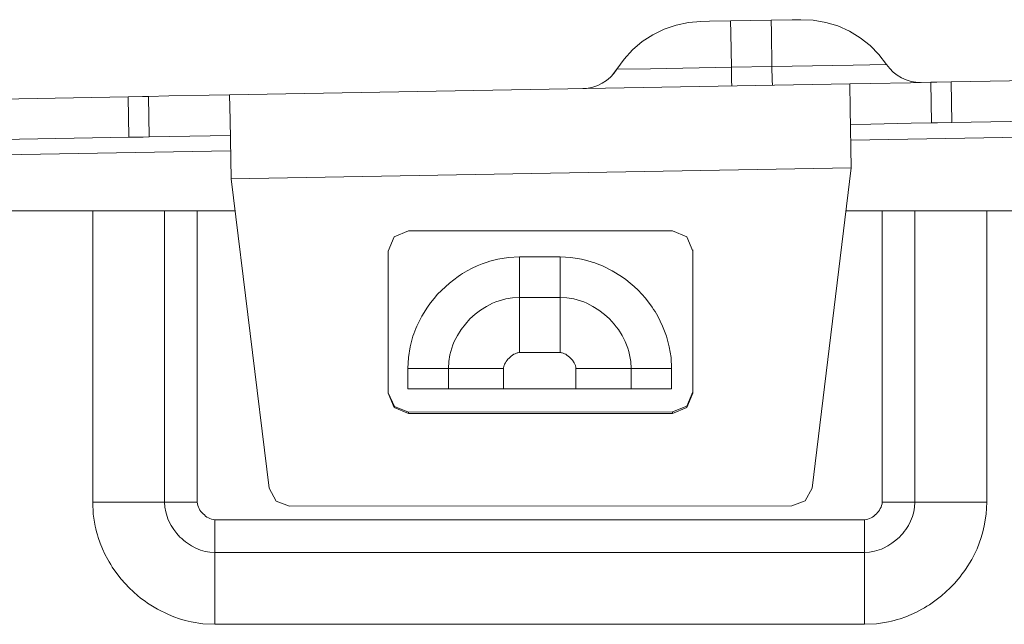
# Model space of a CAD drawing. Units: inches. Extents: x 1.31 to 9.31, y 3.13 to 7.07.
# Drawn here: x 3.81 to 4.05, y 4 to 4.15 of the extents above; entities that cross this region are included whole.
import ezdxf

# ---------------------------------------------------------------- set-up
doc = ezdxf.new("R2010")
doc.units = ezdxf.units.IN
doc.header["$MEASUREMENT"] = 0
doc.layers.add('Layer 1', color=7, linetype='Continuous', lineweight=0)

msp = doc.modelspace()

# ---------------------------------------------------------------- linework, layer by layer
at = {"layer": 'Layer 1', "color": 7, "lineweight": 18, "true_color": 0xffffff}
for points, knots in [([(3.97653, 4.15229), (3.97653, 4.15229), (3.97343, 4.15204), (3.97343, 4.15204), (3.97343, 4.15204), (3.97039, 4.1514), (3.97039, 4.1514), (3.97039, 4.1514), (3.96744, 4.1504), (3.96744, 4.1504), (3.96744, 4.1504), (3.96467, 4.14903), (3.96467, 4.14903), (3.96467, 4.14903), (3.96206, 4.14733), (3.96206, 4.14733), (3.96206, 4.14733), (3.95969, 4.14532), (3.95969, 4.14532), (3.95969, 4.14532), (3.9576, 4.14303), (3.9576, 4.14303), (3.9576, 4.14303), (3.95581, 4.1405), (3.95581, 4.1405)], [0, 0, 0, 0, 1, 1, 1, 2, 2, 2, 3, 3, 3, 4, 4, 4, 5, 5, 5, 6, 6, 6, 7, 7, 7, 8, 8, 8, 8]), ([(3.97653, 4.15229), (3.97653, 4.15229), (3.97865, 4.15232), (3.97865, 4.15232), (3.97865, 4.15232), (3.98381, 4.15242), (3.98381, 4.15242)], [0, 0, 0, 0, 1, 1, 1, 2, 2, 2, 2]), ([(3.98381, 4.15242), (3.98381, 4.15242), (3.98386, 4.14938), (3.98386, 4.14938), (3.98386, 4.14938), (3.98401, 4.141), (3.98401, 4.141)], [0, 0, 0, 0, 1, 1, 1, 2, 2, 2, 2]), ([(3.99381, 4.1526), (3.99381, 4.1526), (3.99896, 4.15269), (3.99896, 4.15269), (3.99896, 4.15269), (4.0011, 4.15272), (4.0011, 4.15272)], [0, 0, 0, 0, 1, 1, 1, 2, 2, 2, 2]), ([(3.99381, 4.1526), (3.99381, 4.1526), (3.99386, 4.14956), (3.99386, 4.14956), (3.99386, 4.14956), (3.99401, 4.14118), (3.99401, 4.14118)], [0, 0, 0, 0, 1, 1, 1, 2, 2, 2, 2]), ([(4.02224, 4.14169), (4.02224, 4.14169), (4.02035, 4.14415), (4.02035, 4.14415), (4.02035, 4.14415), (4.01817, 4.14638), (4.01817, 4.14638), (4.01817, 4.14638), (4.01574, 4.14829), (4.01574, 4.14829), (4.01574, 4.14829), (4.01307, 4.1499), (4.01307, 4.1499), (4.01307, 4.1499), (4.01024, 4.15117), (4.01024, 4.15117), (4.01024, 4.15117), (4.00726, 4.15207), (4.00726, 4.15207), (4.00726, 4.15207), (4.00419, 4.15258), (4.00419, 4.15258), (4.00419, 4.15258), (4.0011, 4.15272), (4.0011, 4.15272)], [0, 0, 0, 0, 1, 1, 1, 2, 2, 2, 3, 3, 3, 4, 4, 4, 5, 5, 5, 6, 6, 6, 7, 7, 7, 8, 8, 8, 8]), ([(3.98401, 4.141), (3.98401, 4.141), (3.96407, 4.14064), (3.96407, 4.14064), (3.96407, 4.14064), (3.95581, 4.1405), (3.95581, 4.1405)], [0, 0, 0, 0, 1, 1, 1, 2, 2, 2, 2]), ([(3.98401, 4.141), (3.98401, 4.141), (3.98408, 4.13764), (3.98408, 4.13764), (3.98408, 4.13764), (3.9841, 4.13642), (3.9841, 4.13642)], [0, 0, 0, 0, 1, 1, 1, 2, 2, 2, 2]), ([(4.02224, 4.14169), (4.02224, 4.14169), (4.01397, 4.14154), (4.01397, 4.14154), (4.01397, 4.14154), (3.99401, 4.14118), (3.99401, 4.14118)], [0, 0, 0, 0, 1, 1, 1, 2, 2, 2, 2]), ([(3.99401, 4.14118), (3.99401, 4.14118), (3.99407, 4.13782), (3.99407, 4.13782), (3.99407, 4.13782), (3.9941, 4.1366), (3.9941, 4.1366)], [0, 0, 0, 0, 1, 1, 1, 2, 2, 2, 2]), ([(4.02224, 4.14169), (4.02224, 4.14169), (4.02299, 4.14069), (4.02299, 4.14069), (4.02299, 4.14069), (4.02386, 4.13981), (4.02386, 4.13981), (4.02386, 4.13981), (4.02485, 4.13904), (4.02485, 4.13904), (4.02485, 4.13904), (4.02592, 4.13839), (4.02592, 4.13839), (4.02592, 4.13839), (4.02706, 4.13789), (4.02706, 4.13789), (4.02706, 4.13789), (4.02825, 4.13753), (4.02825, 4.13753), (4.02825, 4.13753), (4.02947, 4.13732), (4.02947, 4.13732), (4.02947, 4.13732), (4.03072, 4.13725), (4.03072, 4.13725)], [0, 0, 0, 0, 1, 1, 1, 2, 2, 2, 3, 3, 3, 4, 4, 4, 5, 5, 5, 6, 6, 6, 7, 7, 7, 8, 8, 8, 8]), ([(3.95581, 4.1405), (3.95581, 4.1405), (3.95508, 4.13947), (3.95508, 4.13947), (3.95508, 4.13947), (3.95424, 4.13856), (3.95424, 4.13856), (3.95424, 4.13856), (3.95329, 4.13775), (3.95329, 4.13775), (3.95329, 4.13775), (3.95224, 4.13707), (3.95224, 4.13707), (3.95224, 4.13707), (3.95112, 4.13651), (3.95112, 4.13651), (3.95112, 4.13651), (3.94994, 4.13611), (3.94994, 4.13611), (3.94994, 4.13611), (3.94872, 4.13586), (3.94872, 4.13586), (3.94872, 4.13586), (3.94747, 4.13576), (3.94747, 4.13576)], [0, 0, 0, 0, 1, 1, 1, 2, 2, 2, 3, 3, 3, 4, 4, 4, 5, 5, 5, 6, 6, 6, 7, 7, 7, 8, 8, 8, 8]), ([(4.01315, 4.13694), (4.01315, 4.13694), (4.01815, 4.13703), (4.01815, 4.13703), (4.01815, 4.13703), (4.02814, 4.13721), (4.02814, 4.13721), (4.02814, 4.13721), (4.03314, 4.13731), (4.03314, 4.13731)], [0, 0, 0, 0, 1, 1, 1, 2, 2, 2, 3, 3, 3, 3]), ([(4.01315, 4.13694), (4.01315, 4.13694), (4.01325, 4.13083), (4.01325, 4.13083), (4.01325, 4.13083), (4.01351, 4.11625), (4.01351, 4.11625)], [0, 0, 0, 0, 1, 1, 1, 2, 2, 2, 2]), ([(4.03314, 4.13731), (4.03314, 4.13731), (4.03461, 4.13733), (4.03461, 4.13733), (4.03461, 4.13733), (4.03814, 4.13739), (4.03814, 4.13739)], [0, 0, 0, 0, 1, 1, 1, 2, 2, 2, 2]), ([(3.83547, 4.13375), (3.83547, 4.13375), (3.83901, 4.13382), (3.83901, 4.13382), (3.83901, 4.13382), (3.84047, 4.13383), (3.84047, 4.13383)], [0, 0, 0, 0, 1, 1, 1, 2, 2, 2, 2]), ([(3.84047, 4.13383), (3.84047, 4.13383), (3.84547, 4.13393), (3.84547, 4.13393), (3.84547, 4.13393), (3.85547, 4.13411), (3.85547, 4.13411), (3.85547, 4.13411), (3.86047, 4.13419), (3.86047, 4.13419)], [0, 0, 0, 0, 1, 1, 1, 2, 2, 2, 3, 3, 3, 3]), ([(3.86047, 4.13419), (3.86047, 4.13419), (3.86058, 4.1281), (3.86058, 4.1281), (3.86058, 4.1281), (3.86085, 4.1135), (3.86085, 4.1135)], [0, 0, 0, 0, 1, 1, 1, 2, 2, 2, 2]), ([(4.03332, 4.12731), (4.03332, 4.12731), (4.02832, 4.12721), (4.02832, 4.12721), (4.02832, 4.12721), (4.01832, 4.12703), (4.01832, 4.12703), (4.01832, 4.12703), (4.01333, 4.12694), (4.01333, 4.12694)], [0, 0, 0, 0, 1, 1, 1, 2, 2, 2, 3, 3, 3, 3]), ([(4.03832, 4.12739), (4.03832, 4.12739), (4.03479, 4.12733), (4.03479, 4.12733), (4.03479, 4.12733), (4.03332, 4.12731), (4.03332, 4.12731)], [0, 0, 0, 0, 1, 1, 1, 2, 2, 2, 2]), ([(3.84065, 4.12385), (3.84065, 4.12385), (3.83919, 4.12382), (3.83919, 4.12382), (3.83919, 4.12382), (3.83565, 4.12375), (3.83565, 4.12375)], [0, 0, 0, 0, 1, 1, 1, 2, 2, 2, 2]), ([(3.86065, 4.12419), (3.86065, 4.12419), (3.85565, 4.12411), (3.85565, 4.12411), (3.85565, 4.12411), (3.84565, 4.12393), (3.84565, 4.12393), (3.84565, 4.12393), (3.84065, 4.12385), (3.84065, 4.12385)], [0, 0, 0, 0, 1, 1, 1, 2, 2, 2, 3, 3, 3, 3]), ([(3.84446, 4.10561), (3.84446, 4.10561), (3.83667, 4.10561), (3.83667, 4.10561), (3.83667, 4.10561), (3.82675, 4.10561), (3.82675, 4.10561)], [0, 0, 0, 0, 1, 1, 1, 2, 2, 2, 2]), ([(3.84446, 4.10561), (3.84446, 4.10561), (3.848, 4.10561), (3.848, 4.10561), (3.848, 4.10561), (3.8525, 4.10561), (3.8525, 4.10561)], [0, 0, 0, 0, 1, 1, 1, 2, 2, 2, 2]), ([(4.02115, 4.10561), (4.02115, 4.10561), (4.02567, 4.10561), (4.02567, 4.10561), (4.02567, 4.10561), (4.02919, 4.10561), (4.02919, 4.10561)], [0, 0, 0, 0, 1, 1, 1, 2, 2, 2, 2]), ([(4.0469, 4.10561), (4.0469, 4.10561), (4.03699, 4.10561), (4.03699, 4.10561), (4.03699, 4.10561), (4.02919, 4.10561), (4.02919, 4.10561)], [0, 0, 0, 0, 1, 1, 1, 2, 2, 2, 2]), ([(3.89953, 4.09569), (3.89953, 4.09569), (3.90099, 4.09924), (3.90099, 4.09924), (3.90099, 4.09924), (3.90453, 4.10069), (3.90453, 4.10069)], [0, 0, 0, 0, 1, 1, 1, 2, 2, 2, 2]), ([(3.96953, 4.10072), (3.96953, 4.10072), (3.97306, 4.09926), (3.97306, 4.09926), (3.97306, 4.09926), (3.97453, 4.09574), (3.97453, 4.09574)], [0, 0, 0, 0, 1, 1, 1, 2, 2, 2, 2]), ([(3.90436, 4.06683), (3.90436, 4.06683), (3.9045, 4.06953), (3.9045, 4.06953), (3.9045, 4.06953), (3.90493, 4.07215), (3.90493, 4.07215), (3.90493, 4.07215), (3.90524, 4.07346), (3.90524, 4.07346), (3.90524, 4.07346), (3.90562, 4.07475), (3.90562, 4.07475), (3.90562, 4.07475), (3.90583, 4.07539), (3.90583, 4.07539), (3.90583, 4.07539), (3.90607, 4.07601), (3.90607, 4.07601), (3.90607, 4.07601), (3.90632, 4.07664), (3.90632, 4.07664), (3.90632, 4.07664), (3.90658, 4.07726), (3.90658, 4.07726), (3.90658, 4.07726), (3.90776, 4.07967), (3.90776, 4.07967), (3.90776, 4.07967), (3.90918, 4.08193), (3.90918, 4.08193), (3.90918, 4.08193), (3.90996, 4.08303), (3.90996, 4.08303), (3.90996, 4.08303), (3.91081, 4.08408), (3.91081, 4.08408), (3.91081, 4.08408), (3.91168, 4.0851), (3.91168, 4.0851), (3.91168, 4.0851), (3.91261, 4.08606), (3.91261, 4.08606), (3.91261, 4.08606), (3.91457, 4.08786), (3.91457, 4.08786), (3.91457, 4.08786), (3.91671, 4.08949), (3.91671, 4.08949), (3.91671, 4.08949), (3.91728, 4.08986), (3.91728, 4.08986), (3.91728, 4.08986), (3.91785, 4.09022), (3.91785, 4.09022), (3.91785, 4.09022), (3.91842, 4.09057), (3.91842, 4.09057), (3.91842, 4.09057), (3.919, 4.0909), (3.919, 4.0909), (3.919, 4.0909), (3.92018, 4.09151), (3.92018, 4.09151), (3.92018, 4.09151), (3.92139, 4.09208), (3.92139, 4.09208), (3.92139, 4.09208), (3.92262, 4.09258), (3.92262, 4.09258), (3.92262, 4.09258), (3.92388, 4.09303), (3.92388, 4.09303), (3.92388, 4.09303), (3.92451, 4.09324), (3.92451, 4.09324), (3.92451, 4.09324), (3.92517, 4.09342), (3.92517, 4.09342), (3.92517, 4.09342), (3.92582, 4.09358), (3.92582, 4.09358), (3.92582, 4.09358), (3.92647, 4.09374), (3.92647, 4.09374), (3.92647, 4.09374), (3.92914, 4.09417), (3.92914, 4.09417), (3.92914, 4.09417), (3.93183, 4.09431), (3.93183, 4.09431)], [0, 0, 0, 0, 1, 1, 1, 2, 2, 2, 3, 3, 3, 4, 4, 4, 5, 5, 5, 6, 6, 6, 7, 7, 7, 8, 8, 8, 9, 9, 9, 10, 10, 10, 11, 11, 11, 12, 12, 12, 13, 13, 13, 14, 14, 14, 15, 15, 15, 16, 16, 16, 17, 17, 17, 18, 18, 18, 19, 19, 19, 20, 20, 20, 21, 21, 21, 22, 22, 22, 23, 23, 23, 24, 24, 24, 25, 25, 25, 26, 26, 26, 27, 27, 27, 28, 28, 28, 29, 29, 29, 30, 30, 30, 30]), ([(3.93183, 4.08433), (3.93183, 4.08433), (3.93183, 4.0851), (3.93183, 4.0851), (3.93183, 4.0851), (3.93183, 4.08604), (3.93183, 4.08604), (3.93183, 4.08604), (3.93183, 4.08715), (3.93183, 4.08715), (3.93183, 4.08715), (3.93183, 4.0884), (3.93183, 4.0884), (3.93183, 4.0884), (3.93183, 4.08976), (3.93183, 4.08976), (3.93183, 4.08976), (3.93183, 4.09124), (3.93183, 4.09124), (3.93183, 4.09124), (3.93183, 4.09275), (3.93183, 4.09275), (3.93183, 4.09275), (3.93183, 4.09431), (3.93183, 4.09431)], [0, 0, 0, 0, 1, 1, 1, 2, 2, 2, 3, 3, 3, 4, 4, 4, 5, 5, 5, 6, 6, 6, 7, 7, 7, 8, 8, 8, 8]), ([(3.94183, 4.08433), (3.94183, 4.08433), (3.94183, 4.0851), (3.94183, 4.0851), (3.94183, 4.0851), (3.94183, 4.08604), (3.94183, 4.08604), (3.94183, 4.08604), (3.94183, 4.08715), (3.94183, 4.08715), (3.94183, 4.08715), (3.94183, 4.0884), (3.94183, 4.0884), (3.94183, 4.0884), (3.94183, 4.08976), (3.94183, 4.08976), (3.94183, 4.08976), (3.94183, 4.09124), (3.94183, 4.09124), (3.94183, 4.09124), (3.94183, 4.09275), (3.94183, 4.09275), (3.94183, 4.09275), (3.94183, 4.09431), (3.94183, 4.09431)], [0, 0, 0, 0, 1, 1, 1, 2, 2, 2, 3, 3, 3, 4, 4, 4, 5, 5, 5, 6, 6, 6, 7, 7, 7, 8, 8, 8, 8]), ([(3.94183, 4.09431), (3.94183, 4.09431), (3.94451, 4.09417), (3.94451, 4.09417), (3.94451, 4.09417), (3.94714, 4.09374), (3.94714, 4.09374), (3.94714, 4.09374), (3.94844, 4.09343), (3.94844, 4.09343), (3.94844, 4.09343), (3.94974, 4.09304), (3.94974, 4.09304), (3.94974, 4.09304), (3.95038, 4.09283), (3.95038, 4.09283), (3.95038, 4.09283), (3.951, 4.0926), (3.951, 4.0926), (3.951, 4.0926), (3.95162, 4.09235), (3.95162, 4.09235), (3.95162, 4.09235), (3.95225, 4.0921), (3.95225, 4.0921), (3.95225, 4.0921), (3.95465, 4.0909), (3.95465, 4.0909), (3.95465, 4.0909), (3.95692, 4.0895), (3.95692, 4.0895), (3.95692, 4.0895), (3.95801, 4.08871), (3.95801, 4.08871), (3.95801, 4.08871), (3.95907, 4.08786), (3.95907, 4.08786), (3.95907, 4.08786), (3.96008, 4.08699), (3.96008, 4.08699), (3.96008, 4.08699), (3.96104, 4.08607), (3.96104, 4.08607), (3.96104, 4.08607), (3.96285, 4.0841), (3.96285, 4.0841), (3.96285, 4.0841), (3.96447, 4.08196), (3.96447, 4.08196), (3.96447, 4.08196), (3.96485, 4.08139), (3.96485, 4.08139), (3.96485, 4.08139), (3.96521, 4.08082), (3.96521, 4.08082), (3.96521, 4.08082), (3.96556, 4.08025), (3.96556, 4.08025), (3.96556, 4.08025), (3.96589, 4.07967), (3.96589, 4.07967), (3.96589, 4.07967), (3.96651, 4.07849), (3.96651, 4.07849), (3.96651, 4.07849), (3.96707, 4.07728), (3.96707, 4.07728), (3.96707, 4.07728), (3.96757, 4.07604), (3.96757, 4.07604), (3.96757, 4.07604), (3.96801, 4.07479), (3.96801, 4.07479), (3.96801, 4.07479), (3.96822, 4.07415), (3.96822, 4.07415), (3.96822, 4.07415), (3.9684, 4.0735), (3.9684, 4.0735), (3.9684, 4.0735), (3.96857, 4.07285), (3.96857, 4.07285), (3.96857, 4.07285), (3.96872, 4.07219), (3.96872, 4.07219), (3.96872, 4.07219), (3.96915, 4.06953), (3.96915, 4.06953), (3.96915, 4.06953), (3.96929, 4.06683), (3.96929, 4.06683)], [0, 0, 0, 0, 1, 1, 1, 2, 2, 2, 3, 3, 3, 4, 4, 4, 5, 5, 5, 6, 6, 6, 7, 7, 7, 8, 8, 8, 9, 9, 9, 10, 10, 10, 11, 11, 11, 12, 12, 12, 13, 13, 13, 14, 14, 14, 15, 15, 15, 16, 16, 16, 17, 17, 17, 18, 18, 18, 19, 19, 19, 20, 20, 20, 21, 21, 21, 22, 22, 22, 23, 23, 23, 24, 24, 24, 25, 25, 25, 26, 26, 26, 27, 27, 27, 28, 28, 28, 29, 29, 29, 30, 30, 30, 30]), ([(3.91433, 4.06683), (3.91433, 4.06683), (3.91442, 4.06854), (3.91442, 4.06854), (3.91442, 4.06854), (3.91471, 4.07021), (3.91471, 4.07021), (3.91471, 4.07021), (3.91492, 4.07104), (3.91492, 4.07104), (3.91492, 4.07104), (3.91517, 4.07186), (3.91517, 4.07186), (3.91517, 4.07186), (3.91546, 4.07265), (3.91546, 4.07265), (3.91546, 4.07265), (3.91579, 4.07344), (3.91579, 4.07344), (3.91579, 4.07344), (3.91656, 4.07496), (3.91656, 4.07496), (3.91656, 4.07496), (3.91747, 4.0764), (3.91747, 4.0764), (3.91747, 4.0764), (3.91851, 4.07776), (3.91851, 4.07776), (3.91851, 4.07776), (3.91965, 4.07901), (3.91965, 4.07901), (3.91965, 4.07901), (3.92026, 4.0796), (3.92026, 4.0796), (3.92026, 4.0796), (3.9209, 4.08017), (3.9209, 4.08017), (3.9209, 4.08017), (3.92157, 4.08069), (3.92157, 4.08069), (3.92157, 4.08069), (3.92226, 4.08121), (3.92226, 4.08121), (3.92226, 4.08121), (3.92371, 4.08211), (3.92371, 4.08211), (3.92371, 4.08211), (3.92522, 4.08288), (3.92522, 4.08288), (3.92522, 4.08288), (3.92601, 4.08321), (3.92601, 4.08321), (3.92601, 4.08321), (3.92681, 4.0835), (3.92681, 4.0835), (3.92681, 4.0835), (3.92763, 4.08375), (3.92763, 4.08375), (3.92763, 4.08375), (3.92846, 4.08396), (3.92846, 4.08396), (3.92846, 4.08396), (3.93012, 4.08425), (3.93012, 4.08425), (3.93012, 4.08425), (3.93183, 4.08433), (3.93183, 4.08433)], [0, 0, 0, 0, 1, 1, 1, 2, 2, 2, 3, 3, 3, 4, 4, 4, 5, 5, 5, 6, 6, 6, 7, 7, 7, 8, 8, 8, 9, 9, 9, 10, 10, 10, 11, 11, 11, 12, 12, 12, 13, 13, 13, 14, 14, 14, 15, 15, 15, 16, 16, 16, 17, 17, 17, 18, 18, 18, 19, 19, 19, 20, 20, 20, 21, 21, 21, 22, 22, 22, 22]), ([(3.93183, 4.08433), (3.93183, 4.08433), (3.93183, 4.08331), (3.93183, 4.08331), (3.93183, 4.08331), (3.93183, 4.08203), (3.93183, 4.08203), (3.93183, 4.08203), (3.93183, 4.08051), (3.93183, 4.08051), (3.93183, 4.08051), (3.93183, 4.07881), (3.93183, 4.07881), (3.93183, 4.07881), (3.93183, 4.07693), (3.93183, 4.07693), (3.93183, 4.07693), (3.93183, 4.07494), (3.93183, 4.07494), (3.93183, 4.07494), (3.93183, 4.07286), (3.93183, 4.07286), (3.93183, 4.07286), (3.93183, 4.07075), (3.93183, 4.07075)], [0, 0, 0, 0, 1, 1, 1, 2, 2, 2, 3, 3, 3, 4, 4, 4, 5, 5, 5, 6, 6, 6, 7, 7, 7, 8, 8, 8, 8]), ([(3.94183, 4.08433), (3.94183, 4.08433), (3.94183, 4.08331), (3.94183, 4.08331), (3.94183, 4.08331), (3.94183, 4.08203), (3.94183, 4.08203), (3.94183, 4.08203), (3.94183, 4.08051), (3.94183, 4.08051), (3.94183, 4.08051), (3.94183, 4.07881), (3.94183, 4.07881), (3.94183, 4.07881), (3.94183, 4.07693), (3.94183, 4.07693), (3.94183, 4.07693), (3.94183, 4.07494), (3.94183, 4.07494), (3.94183, 4.07494), (3.94183, 4.07286), (3.94183, 4.07286), (3.94183, 4.07286), (3.94183, 4.07075), (3.94183, 4.07075)], [0, 0, 0, 0, 1, 1, 1, 2, 2, 2, 3, 3, 3, 4, 4, 4, 5, 5, 5, 6, 6, 6, 7, 7, 7, 8, 8, 8, 8]), ([(3.94183, 4.08433), (3.94183, 4.08433), (3.94353, 4.08425), (3.94353, 4.08425), (3.94353, 4.08425), (3.94521, 4.08396), (3.94521, 4.08396), (3.94521, 4.08396), (3.94603, 4.08375), (3.94603, 4.08375), (3.94603, 4.08375), (3.94685, 4.0835), (3.94685, 4.0835), (3.94685, 4.0835), (3.94765, 4.08321), (3.94765, 4.08321), (3.94765, 4.08321), (3.94843, 4.08288), (3.94843, 4.08288), (3.94843, 4.08288), (3.94994, 4.08211), (3.94994, 4.08211), (3.94994, 4.08211), (3.95139, 4.08119), (3.95139, 4.08119), (3.95139, 4.08119), (3.95275, 4.08015), (3.95275, 4.08015), (3.95275, 4.08015), (3.954, 4.07901), (3.954, 4.07901), (3.954, 4.07901), (3.95458, 4.0784), (3.95458, 4.0784), (3.95458, 4.0784), (3.95515, 4.07776), (3.95515, 4.07776), (3.95515, 4.07776), (3.95568, 4.0771), (3.95568, 4.0771), (3.95568, 4.0771), (3.95619, 4.0764), (3.95619, 4.0764), (3.95619, 4.0764), (3.9571, 4.07496), (3.9571, 4.07496), (3.9571, 4.07496), (3.95786, 4.07344), (3.95786, 4.07344), (3.95786, 4.07344), (3.95819, 4.07267), (3.95819, 4.07267), (3.95819, 4.07267), (3.95849, 4.07186), (3.95849, 4.07186), (3.95849, 4.07186), (3.95874, 4.07104), (3.95874, 4.07104), (3.95874, 4.07104), (3.95894, 4.07021), (3.95894, 4.07021), (3.95894, 4.07021), (3.95924, 4.06854), (3.95924, 4.06854), (3.95924, 4.06854), (3.95933, 4.06683), (3.95933, 4.06683)], [0, 0, 0, 0, 1, 1, 1, 2, 2, 2, 3, 3, 3, 4, 4, 4, 5, 5, 5, 6, 6, 6, 7, 7, 7, 8, 8, 8, 9, 9, 9, 10, 10, 10, 11, 11, 11, 12, 12, 12, 13, 13, 13, 14, 14, 14, 15, 15, 15, 16, 16, 16, 17, 17, 17, 18, 18, 18, 19, 19, 19, 20, 20, 20, 21, 21, 21, 22, 22, 22, 22]), ([(3.93183, 4.07075), (3.93183, 4.07075), (3.93164, 4.07074), (3.93164, 4.07074), (3.93164, 4.07074), (3.93146, 4.07071), (3.93146, 4.07071), (3.93146, 4.07071), (3.93128, 4.07067), (3.93128, 4.07067), (3.93128, 4.07067), (3.9311, 4.07061), (3.9311, 4.07061), (3.9311, 4.07061), (3.93076, 4.07047), (3.93076, 4.07047), (3.93076, 4.07047), (3.93043, 4.07031), (3.93043, 4.07031), (3.93043, 4.07031), (3.92982, 4.06989), (3.92982, 4.06989), (3.92982, 4.06989), (3.92926, 4.0694), (3.92926, 4.0694), (3.92926, 4.0694), (3.92901, 4.06914), (3.92901, 4.06914), (3.92901, 4.06914), (3.92878, 4.06885), (3.92878, 4.06885), (3.92878, 4.06885), (3.92856, 4.06856), (3.92856, 4.06856), (3.92856, 4.06856), (3.92836, 4.06824), (3.92836, 4.06824), (3.92836, 4.06824), (3.92819, 4.0679), (3.92819, 4.0679), (3.92819, 4.0679), (3.92806, 4.06757), (3.92806, 4.06757), (3.92806, 4.06757), (3.928, 4.06739), (3.928, 4.06739), (3.928, 4.06739), (3.92796, 4.06721), (3.92796, 4.06721), (3.92796, 4.06721), (3.92793, 4.06703), (3.92793, 4.06703), (3.92793, 4.06703), (3.92792, 4.06683), (3.92792, 4.06683)], [0, 0, 0, 0, 1, 1, 1, 2, 2, 2, 3, 3, 3, 4, 4, 4, 5, 5, 5, 6, 6, 6, 7, 7, 7, 8, 8, 8, 9, 9, 9, 10, 10, 10, 11, 11, 11, 12, 12, 12, 13, 13, 13, 14, 14, 14, 15, 15, 15, 16, 16, 16, 17, 17, 17, 18, 18, 18, 18]), ([(3.94574, 4.06683), (3.94574, 4.06683), (3.94572, 4.06703), (3.94572, 4.06703), (3.94572, 4.06703), (3.94569, 4.06721), (3.94569, 4.06721), (3.94569, 4.06721), (3.94565, 4.06739), (3.94565, 4.06739), (3.94565, 4.06739), (3.9456, 4.06757), (3.9456, 4.06757), (3.9456, 4.06757), (3.94546, 4.0679), (3.94546, 4.0679), (3.94546, 4.0679), (3.94529, 4.06824), (3.94529, 4.06824), (3.94529, 4.06824), (3.94488, 4.06885), (3.94488, 4.06885), (3.94488, 4.06885), (3.94439, 4.0694), (3.94439, 4.0694), (3.94439, 4.0694), (3.94412, 4.06965), (3.94412, 4.06965), (3.94412, 4.06965), (3.94383, 4.06989), (3.94383, 4.06989), (3.94383, 4.06989), (3.94354, 4.07011), (3.94354, 4.07011), (3.94354, 4.07011), (3.94322, 4.07031), (3.94322, 4.07031), (3.94322, 4.07031), (3.94289, 4.07047), (3.94289, 4.07047), (3.94289, 4.07047), (3.94256, 4.07061), (3.94256, 4.07061), (3.94256, 4.07061), (3.94238, 4.07067), (3.94238, 4.07067), (3.94238, 4.07067), (3.94219, 4.07071), (3.94219, 4.07071), (3.94219, 4.07071), (3.94201, 4.07074), (3.94201, 4.07074), (3.94201, 4.07074), (3.94183, 4.07075), (3.94183, 4.07075)], [0, 0, 0, 0, 1, 1, 1, 2, 2, 2, 3, 3, 3, 4, 4, 4, 5, 5, 5, 6, 6, 6, 7, 7, 7, 8, 8, 8, 9, 9, 9, 10, 10, 10, 11, 11, 11, 12, 12, 12, 13, 13, 13, 14, 14, 14, 15, 15, 15, 16, 16, 16, 17, 17, 17, 18, 18, 18, 18]), ([(3.90436, 4.06683), (3.90436, 4.06683), (3.90592, 4.06683), (3.90592, 4.06683), (3.90592, 4.06683), (3.90743, 4.06683), (3.90743, 4.06683), (3.90743, 4.06683), (3.9089, 4.06683), (3.9089, 4.06683), (3.9089, 4.06683), (3.91026, 4.06683), (3.91026, 4.06683), (3.91026, 4.06683), (3.91151, 4.06683), (3.91151, 4.06683), (3.91151, 4.06683), (3.91263, 4.06683), (3.91263, 4.06683), (3.91263, 4.06683), (3.91357, 4.06683), (3.91357, 4.06683), (3.91357, 4.06683), (3.91433, 4.06683), (3.91433, 4.06683)], [0, 0, 0, 0, 1, 1, 1, 2, 2, 2, 3, 3, 3, 4, 4, 4, 5, 5, 5, 6, 6, 6, 7, 7, 7, 8, 8, 8, 8]), ([(3.91433, 4.06683), (3.91433, 4.06683), (3.91536, 4.06683), (3.91536, 4.06683), (3.91536, 4.06683), (3.91664, 4.06683), (3.91664, 4.06683), (3.91664, 4.06683), (3.91815, 4.06683), (3.91815, 4.06683), (3.91815, 4.06683), (3.91986, 4.06683), (3.91986, 4.06683), (3.91986, 4.06683), (3.92174, 4.06683), (3.92174, 4.06683), (3.92174, 4.06683), (3.92372, 4.06683), (3.92372, 4.06683), (3.92372, 4.06683), (3.92581, 4.06683), (3.92581, 4.06683), (3.92581, 4.06683), (3.92792, 4.06683), (3.92792, 4.06683)], [0, 0, 0, 0, 1, 1, 1, 2, 2, 2, 3, 3, 3, 4, 4, 4, 5, 5, 5, 6, 6, 6, 7, 7, 7, 8, 8, 8, 8]), ([(3.94574, 4.06683), (3.94574, 4.06683), (3.94786, 4.06683), (3.94786, 4.06683), (3.94786, 4.06683), (3.94993, 4.06683), (3.94993, 4.06683), (3.94993, 4.06683), (3.95192, 4.06683), (3.95192, 4.06683), (3.95192, 4.06683), (3.95379, 4.06683), (3.95379, 4.06683), (3.95379, 4.06683), (3.9555, 4.06683), (3.9555, 4.06683), (3.9555, 4.06683), (3.95701, 4.06683), (3.95701, 4.06683), (3.95701, 4.06683), (3.95829, 4.06683), (3.95829, 4.06683), (3.95829, 4.06683), (3.95933, 4.06683), (3.95933, 4.06683)], [0, 0, 0, 0, 1, 1, 1, 2, 2, 2, 3, 3, 3, 4, 4, 4, 5, 5, 5, 6, 6, 6, 7, 7, 7, 8, 8, 8, 8]), ([(3.95933, 4.06683), (3.95933, 4.06683), (3.96008, 4.06683), (3.96008, 4.06683), (3.96008, 4.06683), (3.96103, 4.06683), (3.96103, 4.06683), (3.96103, 4.06683), (3.96214, 4.06683), (3.96214, 4.06683), (3.96214, 4.06683), (3.96339, 4.06683), (3.96339, 4.06683), (3.96339, 4.06683), (3.96475, 4.06683), (3.96475, 4.06683), (3.96475, 4.06683), (3.96622, 4.06683), (3.96622, 4.06683), (3.96622, 4.06683), (3.96774, 4.06683), (3.96774, 4.06683), (3.96774, 4.06683), (3.96929, 4.06683), (3.96929, 4.06683)], [0, 0, 0, 0, 1, 1, 1, 2, 2, 2, 3, 3, 3, 4, 4, 4, 5, 5, 5, 6, 6, 6, 7, 7, 7, 8, 8, 8, 8]), ([(3.90454, 4.05607), (3.90454, 4.05607), (3.9011, 4.05744), (3.9011, 4.05744), (3.9011, 4.05744), (3.89954, 4.06082), (3.89954, 4.06082)], [0, 0, 0, 0, 1, 1, 1, 2, 2, 2, 2]), ([(3.91433, 4.06183), (3.91433, 4.06183), (3.91026, 4.06183), (3.91026, 4.06183), (3.91026, 4.06183), (3.90436, 4.06183), (3.90436, 4.06183)], [0, 0, 0, 0, 1, 1, 1, 2, 2, 2, 2]), ([(3.92792, 4.06183), (3.92792, 4.06183), (3.91986, 4.06183), (3.91986, 4.06183), (3.91986, 4.06183), (3.91433, 4.06183), (3.91433, 4.06183)], [0, 0, 0, 0, 1, 1, 1, 2, 2, 2, 2]), ([(3.95933, 4.06183), (3.95933, 4.06183), (3.95379, 4.06183), (3.95379, 4.06183), (3.95379, 4.06183), (3.94574, 4.06183), (3.94574, 4.06183)], [0, 0, 0, 0, 1, 1, 1, 2, 2, 2, 2]), ([(3.96929, 4.06183), (3.96929, 4.06183), (3.96339, 4.06183), (3.96339, 4.06183), (3.96339, 4.06183), (3.95933, 4.06183), (3.95933, 4.06183)], [0, 0, 0, 0, 1, 1, 1, 2, 2, 2, 2]), ([(3.97454, 4.06111), (3.97454, 4.06111), (3.97307, 4.05757), (3.97307, 4.05757), (3.97307, 4.05757), (3.96954, 4.05611), (3.96954, 4.05611)], [0, 0, 0, 0, 1, 1, 1, 2, 2, 2, 2]), ([(3.90454, 4.05572), (3.90454, 4.05572), (3.90101, 4.05718), (3.90101, 4.05718), (3.90101, 4.05718), (3.89954, 4.06072), (3.89954, 4.06072)], [0, 0, 0, 0, 1, 1, 1, 2, 2, 2, 2]), ([(3.97454, 4.06075), (3.97454, 4.06075), (3.97308, 4.05722), (3.97308, 4.05722), (3.97308, 4.05722), (3.96954, 4.05575), (3.96954, 4.05575)], [0, 0, 0, 0, 1, 1, 1, 2, 2, 2, 2]), ([(3.87024, 4.03731), (3.87024, 4.03731), (3.87189, 4.03418), (3.87189, 4.03418), (3.87189, 4.03418), (3.87521, 4.03292), (3.87521, 4.03292)], [0, 0, 0, 0, 1, 1, 1, 2, 2, 2, 2]), ([(3.9989, 4.03299), (3.9989, 4.03299), (4.00222, 4.03424), (4.00222, 4.03424), (4.00222, 4.03424), (4.00387, 4.03738), (4.00387, 4.03738)], [0, 0, 0, 0, 1, 1, 1, 2, 2, 2, 2]), ([(3.85683, 4.00382), (3.85683, 4.00382), (3.85389, 4.00397), (3.85389, 4.00397), (3.85389, 4.00397), (3.85099, 4.00443), (3.85099, 4.00443), (3.85099, 4.00443), (3.84956, 4.00478), (3.84956, 4.00478), (3.84956, 4.00478), (3.84814, 4.00519), (3.84814, 4.00519), (3.84814, 4.00519), (3.84674, 4.00568), (3.84674, 4.00568), (3.84674, 4.00568), (3.84538, 4.00622), (3.84538, 4.00622), (3.84538, 4.00622), (3.84275, 4.00751), (3.84275, 4.00751), (3.84275, 4.00751), (3.84025, 4.00906), (3.84025, 4.00906), (3.84025, 4.00906), (3.83965, 4.00949), (3.83965, 4.00949), (3.83965, 4.00949), (3.83906, 4.00992), (3.83906, 4.00992), (3.83906, 4.00992), (3.83847, 4.01038), (3.83847, 4.01038), (3.83847, 4.01038), (3.8379, 4.01083), (3.8379, 4.01083), (3.8379, 4.01083), (3.83679, 4.01181), (3.83679, 4.01181), (3.83679, 4.01181), (3.83574, 4.01281), (3.83574, 4.01281), (3.83574, 4.01281), (3.83378, 4.01497), (3.83378, 4.01497), (3.83378, 4.01497), (3.832, 4.01731), (3.832, 4.01731), (3.832, 4.01731), (3.83158, 4.01793), (3.83158, 4.01793), (3.83158, 4.01793), (3.83119, 4.01856), (3.83119, 4.01856), (3.83119, 4.01856), (3.83082, 4.01918), (3.83082, 4.01918), (3.83082, 4.01918), (3.83046, 4.01982), (3.83046, 4.01982), (3.83046, 4.01982), (3.82978, 4.02111), (3.82978, 4.02111), (3.82978, 4.02111), (3.82917, 4.02244), (3.82917, 4.02244), (3.82917, 4.02244), (3.82861, 4.02379), (3.82861, 4.02379), (3.82861, 4.02379), (3.82812, 4.02518), (3.82812, 4.02518), (3.82812, 4.02518), (3.82792, 4.02588), (3.82792, 4.02588), (3.82792, 4.02588), (3.82772, 4.02658), (3.82772, 4.02658), (3.82772, 4.02658), (3.82754, 4.02731), (3.82754, 4.02731), (3.82754, 4.02731), (3.82738, 4.02803), (3.82738, 4.02803), (3.82738, 4.02803), (3.8269, 4.03094), (3.8269, 4.03094), (3.8269, 4.03094), (3.82675, 4.03389), (3.82675, 4.03389)], [0, 0, 0, 0, 1, 1, 1, 2, 2, 2, 3, 3, 3, 4, 4, 4, 5, 5, 5, 6, 6, 6, 7, 7, 7, 8, 8, 8, 9, 9, 9, 10, 10, 10, 11, 11, 11, 12, 12, 12, 13, 13, 13, 14, 14, 14, 15, 15, 15, 16, 16, 16, 17, 17, 17, 18, 18, 18, 19, 19, 19, 20, 20, 20, 21, 21, 21, 22, 22, 22, 23, 23, 23, 24, 24, 24, 25, 25, 25, 26, 26, 26, 27, 27, 27, 28, 28, 28, 29, 29, 29, 30, 30, 30, 30]), ([(3.82675, 4.03389), (3.82675, 4.03389), (3.82932, 4.03389), (3.82932, 4.03389), (3.82932, 4.03389), (3.83185, 4.03389), (3.83185, 4.03389), (3.83185, 4.03389), (3.83431, 4.03389), (3.83431, 4.03389), (3.83431, 4.03389), (3.83667, 4.03389), (3.83667, 4.03389), (3.83667, 4.03389), (3.83889, 4.03389), (3.83889, 4.03389), (3.83889, 4.03389), (3.84094, 4.03389), (3.84094, 4.03389), (3.84094, 4.03389), (3.84281, 4.03389), (3.84281, 4.03389), (3.84281, 4.03389), (3.84446, 4.03389), (3.84446, 4.03389)], [0, 0, 0, 0, 1, 1, 1, 2, 2, 2, 3, 3, 3, 4, 4, 4, 5, 5, 5, 6, 6, 6, 7, 7, 7, 8, 8, 8, 8]), ([(3.8525, 4.03389), (3.8525, 4.03389), (3.85133, 4.03389), (3.85133, 4.03389), (3.85133, 4.03389), (3.85018, 4.03389), (3.85018, 4.03389), (3.85018, 4.03389), (3.84907, 4.03389), (3.84907, 4.03389), (3.84907, 4.03389), (3.848, 4.03389), (3.848, 4.03389), (3.848, 4.03389), (3.84699, 4.03389), (3.84699, 4.03389), (3.84699, 4.03389), (3.84606, 4.03389), (3.84606, 4.03389), (3.84606, 4.03389), (3.84521, 4.03389), (3.84521, 4.03389), (3.84521, 4.03389), (3.84446, 4.03389), (3.84446, 4.03389)], [0, 0, 0, 0, 1, 1, 1, 2, 2, 2, 3, 3, 3, 4, 4, 4, 5, 5, 5, 6, 6, 6, 7, 7, 7, 8, 8, 8, 8]), ([(3.85683, 4.02151), (3.85683, 4.02151), (3.85563, 4.0216), (3.85563, 4.0216), (3.85563, 4.0216), (3.85444, 4.02179), (3.85444, 4.02179), (3.85444, 4.02179), (3.85386, 4.02194), (3.85386, 4.02194), (3.85386, 4.02194), (3.85329, 4.02212), (3.85329, 4.02212), (3.85329, 4.02212), (3.85272, 4.02233), (3.85272, 4.02233), (3.85272, 4.02233), (3.85217, 4.02258), (3.85217, 4.02258), (3.85217, 4.02258), (3.85111, 4.02313), (3.85111, 4.02313), (3.85111, 4.02313), (3.8501, 4.02378), (3.8501, 4.02378), (3.8501, 4.02378), (3.84961, 4.02414), (3.84961, 4.02414), (3.84961, 4.02414), (3.84914, 4.02451), (3.84914, 4.02451), (3.84914, 4.02451), (3.84869, 4.02492), (3.84869, 4.02492), (3.84869, 4.02492), (3.84825, 4.02532), (3.84825, 4.02532), (3.84825, 4.02532), (3.84744, 4.02621), (3.84744, 4.02621), (3.84744, 4.02621), (3.84671, 4.02717), (3.84671, 4.02717), (3.84671, 4.02717), (3.84607, 4.02818), (3.84607, 4.02818), (3.84607, 4.02818), (3.84551, 4.02924), (3.84551, 4.02924), (3.84551, 4.02924), (3.84528, 4.02978), (3.84528, 4.02978), (3.84528, 4.02978), (3.84507, 4.03033), (3.84507, 4.03033), (3.84507, 4.03033), (3.84489, 4.03092), (3.84489, 4.03092), (3.84489, 4.03092), (3.84474, 4.0315), (3.84474, 4.0315), (3.84474, 4.0315), (3.84453, 4.03268), (3.84453, 4.03268), (3.84453, 4.03268), (3.84446, 4.03389), (3.84446, 4.03389)], [0, 0, 0, 0, 1, 1, 1, 2, 2, 2, 3, 3, 3, 4, 4, 4, 5, 5, 5, 6, 6, 6, 7, 7, 7, 8, 8, 8, 9, 9, 9, 10, 10, 10, 11, 11, 11, 12, 12, 12, 13, 13, 13, 14, 14, 14, 15, 15, 15, 16, 16, 16, 17, 17, 17, 18, 18, 18, 19, 19, 19, 20, 20, 20, 21, 21, 21, 22, 22, 22, 22]), ([(3.8525, 4.03389), (3.8525, 4.03389), (3.85254, 4.03349), (3.85254, 4.03349), (3.85254, 4.03349), (3.85264, 4.03308), (3.85264, 4.03308), (3.85264, 4.03308), (3.85278, 4.03269), (3.85278, 4.03269), (3.85278, 4.03269), (3.85296, 4.03232), (3.85296, 4.03232), (3.85296, 4.03232), (3.85317, 4.03197), (3.85317, 4.03197), (3.85317, 4.03197), (3.8534, 4.03163), (3.8534, 4.03163), (3.8534, 4.03163), (3.85367, 4.03131), (3.85367, 4.03131), (3.85367, 4.03131), (3.85394, 4.03101), (3.85394, 4.03101), (3.85394, 4.03101), (3.85425, 4.03074), (3.85425, 4.03074), (3.85425, 4.03074), (3.85457, 4.03047), (3.85457, 4.03047), (3.85457, 4.03047), (3.8549, 4.03024), (3.8549, 4.03024), (3.8549, 4.03024), (3.85526, 4.03003), (3.85526, 4.03003), (3.85526, 4.03003), (3.85563, 4.02985), (3.85563, 4.02985), (3.85563, 4.02985), (3.85601, 4.02971), (3.85601, 4.02971), (3.85601, 4.02971), (3.85642, 4.02961), (3.85642, 4.02961), (3.85642, 4.02961), (3.85683, 4.02957), (3.85683, 4.02957)], [0, 0, 0, 0, 1, 1, 1, 2, 2, 2, 3, 3, 3, 4, 4, 4, 5, 5, 5, 6, 6, 6, 7, 7, 7, 8, 8, 8, 9, 9, 9, 10, 10, 10, 11, 11, 11, 12, 12, 12, 13, 13, 13, 14, 14, 14, 15, 15, 15, 16, 16, 16, 16]), ([(4.02919, 4.03389), (4.02919, 4.03389), (4.02912, 4.03269), (4.02912, 4.03269), (4.02912, 4.03269), (4.02893, 4.03151), (4.02893, 4.03151), (4.02893, 4.03151), (4.02878, 4.03093), (4.02878, 4.03093), (4.02878, 4.03093), (4.0286, 4.03036), (4.0286, 4.03036), (4.0286, 4.03036), (4.02837, 4.02979), (4.02837, 4.02979), (4.02837, 4.02979), (4.02814, 4.02924), (4.02814, 4.02924), (4.02814, 4.02924), (4.0276, 4.02818), (4.0276, 4.02818), (4.0276, 4.02818), (4.02694, 4.02717), (4.02694, 4.02717), (4.02694, 4.02717), (4.02658, 4.02668), (4.02658, 4.02668), (4.02658, 4.02668), (4.02621, 4.02621), (4.02621, 4.02621), (4.02621, 4.02621), (4.02581, 4.02575), (4.02581, 4.02575), (4.02581, 4.02575), (4.02539, 4.02532), (4.02539, 4.02532), (4.02539, 4.02532), (4.02451, 4.02451), (4.02451, 4.02451), (4.02451, 4.02451), (4.02356, 4.02378), (4.02356, 4.02378), (4.02356, 4.02378), (4.02254, 4.02313), (4.02254, 4.02313), (4.02254, 4.02313), (4.02149, 4.02258), (4.02149, 4.02258), (4.02149, 4.02258), (4.02094, 4.02235), (4.02094, 4.02235), (4.02094, 4.02235), (4.02038, 4.02214), (4.02038, 4.02214), (4.02038, 4.02214), (4.01981, 4.02196), (4.01981, 4.02196), (4.01981, 4.02196), (4.01922, 4.02181), (4.01922, 4.02181), (4.01922, 4.02181), (4.01803, 4.0216), (4.01803, 4.0216), (4.01803, 4.0216), (4.01683, 4.02151), (4.01683, 4.02151)], [0, 0, 0, 0, 1, 1, 1, 2, 2, 2, 3, 3, 3, 4, 4, 4, 5, 5, 5, 6, 6, 6, 7, 7, 7, 8, 8, 8, 9, 9, 9, 10, 10, 10, 11, 11, 11, 12, 12, 12, 13, 13, 13, 14, 14, 14, 15, 15, 15, 16, 16, 16, 17, 17, 17, 18, 18, 18, 19, 19, 19, 20, 20, 20, 21, 21, 21, 22, 22, 22, 22]), ([(4.01683, 4.02957), (4.01683, 4.02957), (4.01724, 4.02961), (4.01724, 4.02961), (4.01724, 4.02961), (4.01764, 4.02971), (4.01764, 4.02971), (4.01764, 4.02971), (4.01803, 4.02985), (4.01803, 4.02985), (4.01803, 4.02985), (4.0184, 4.03003), (4.0184, 4.03003), (4.0184, 4.03003), (4.01875, 4.03024), (4.01875, 4.03024), (4.01875, 4.03024), (4.01908, 4.03047), (4.01908, 4.03047), (4.01908, 4.03047), (4.0194, 4.03074), (4.0194, 4.03074), (4.0194, 4.03074), (4.01971, 4.03101), (4.01971, 4.03101), (4.01971, 4.03101), (4.01999, 4.03132), (4.01999, 4.03132), (4.01999, 4.03132), (4.02025, 4.03164), (4.02025, 4.03164), (4.02025, 4.03164), (4.02049, 4.03197), (4.02049, 4.03197), (4.02049, 4.03197), (4.02069, 4.03232), (4.02069, 4.03232), (4.02069, 4.03232), (4.02087, 4.03269), (4.02087, 4.03269), (4.02087, 4.03269), (4.02101, 4.03308), (4.02101, 4.03308), (4.02101, 4.03308), (4.02111, 4.03349), (4.02111, 4.03349), (4.02111, 4.03349), (4.02115, 4.03389), (4.02115, 4.03389)], [0, 0, 0, 0, 1, 1, 1, 2, 2, 2, 3, 3, 3, 4, 4, 4, 5, 5, 5, 6, 6, 6, 7, 7, 7, 8, 8, 8, 9, 9, 9, 10, 10, 10, 11, 11, 11, 12, 12, 12, 13, 13, 13, 14, 14, 14, 15, 15, 15, 16, 16, 16, 16]), ([(4.0469, 4.03389), (4.0469, 4.03389), (4.04675, 4.03094), (4.04675, 4.03094), (4.04675, 4.03094), (4.04629, 4.02806), (4.04629, 4.02806), (4.04629, 4.02806), (4.04594, 4.02662), (4.04594, 4.02662), (4.04594, 4.02662), (4.04553, 4.02521), (4.04553, 4.02521), (4.04553, 4.02521), (4.04504, 4.02381), (4.04504, 4.02381), (4.04504, 4.02381), (4.0445, 4.02244), (4.0445, 4.02244), (4.0445, 4.02244), (4.04321, 4.01982), (4.04321, 4.01982), (4.04321, 4.01982), (4.04167, 4.01732), (4.04167, 4.01732), (4.04167, 4.01732), (4.04124, 4.01672), (4.04124, 4.01672), (4.04124, 4.01672), (4.04079, 4.01613), (4.04079, 4.01613), (4.04079, 4.01613), (4.04035, 4.01554), (4.04035, 4.01554), (4.04035, 4.01554), (4.03989, 4.01497), (4.03989, 4.01497), (4.03989, 4.01497), (4.03892, 4.01386), (4.03892, 4.01386), (4.03892, 4.01386), (4.03792, 4.01281), (4.03792, 4.01281), (4.03792, 4.01281), (4.03575, 4.01083), (4.03575, 4.01083), (4.03575, 4.01083), (4.03342, 4.00907), (4.03342, 4.00907), (4.03342, 4.00907), (4.03279, 4.00865), (4.03279, 4.00865), (4.03279, 4.00865), (4.03217, 4.00826), (4.03217, 4.00826), (4.03217, 4.00826), (4.03154, 4.00787), (4.03154, 4.00787), (4.03154, 4.00787), (4.0309, 4.00751), (4.0309, 4.00751), (4.0309, 4.00751), (4.0296, 4.00685), (4.0296, 4.00685), (4.0296, 4.00685), (4.02828, 4.00622), (4.02828, 4.00622), (4.02828, 4.00622), (4.02693, 4.00568), (4.02693, 4.00568), (4.02693, 4.00568), (4.02554, 4.00519), (4.02554, 4.00519), (4.02554, 4.00519), (4.02485, 4.00499), (4.02485, 4.00499), (4.02485, 4.00499), (4.02412, 4.00478), (4.02412, 4.00478), (4.02412, 4.00478), (4.02342, 4.0046), (4.02342, 4.0046), (4.02342, 4.0046), (4.02269, 4.00444), (4.02269, 4.00444), (4.02269, 4.00444), (4.01978, 4.00397), (4.01978, 4.00397), (4.01978, 4.00397), (4.01683, 4.00382), (4.01683, 4.00382)], [0, 0, 0, 0, 1, 1, 1, 2, 2, 2, 3, 3, 3, 4, 4, 4, 5, 5, 5, 6, 6, 6, 7, 7, 7, 8, 8, 8, 9, 9, 9, 10, 10, 10, 11, 11, 11, 12, 12, 12, 13, 13, 13, 14, 14, 14, 15, 15, 15, 16, 16, 16, 17, 17, 17, 18, 18, 18, 19, 19, 19, 20, 20, 20, 21, 21, 21, 22, 22, 22, 23, 23, 23, 24, 24, 24, 25, 25, 25, 26, 26, 26, 27, 27, 27, 28, 28, 28, 29, 29, 29, 30, 30, 30, 30]), ([(4.02115, 4.03389), (4.02115, 4.03389), (4.02232, 4.03389), (4.02232, 4.03389), (4.02232, 4.03389), (4.02347, 4.03389), (4.02347, 4.03389), (4.02347, 4.03389), (4.02458, 4.03389), (4.02458, 4.03389), (4.02458, 4.03389), (4.02567, 4.03389), (4.02567, 4.03389), (4.02567, 4.03389), (4.02667, 4.03389), (4.02667, 4.03389), (4.02667, 4.03389), (4.02761, 4.03389), (4.02761, 4.03389), (4.02761, 4.03389), (4.02846, 4.03389), (4.02846, 4.03389), (4.02846, 4.03389), (4.02919, 4.03389), (4.02919, 4.03389)], [0, 0, 0, 0, 1, 1, 1, 2, 2, 2, 3, 3, 3, 4, 4, 4, 5, 5, 5, 6, 6, 6, 7, 7, 7, 8, 8, 8, 8]), ([(4.0469, 4.03389), (4.0469, 4.03389), (4.04433, 4.03389), (4.04433, 4.03389), (4.04433, 4.03389), (4.04181, 4.03389), (4.04181, 4.03389), (4.04181, 4.03389), (4.03935, 4.03389), (4.03935, 4.03389), (4.03935, 4.03389), (4.03699, 4.03389), (4.03699, 4.03389), (4.03699, 4.03389), (4.03476, 4.03389), (4.03476, 4.03389), (4.03476, 4.03389), (4.03271, 4.03389), (4.03271, 4.03389), (4.03271, 4.03389), (4.03085, 4.03389), (4.03085, 4.03389), (4.03085, 4.03389), (4.02919, 4.03389), (4.02919, 4.03389)], [0, 0, 0, 0, 1, 1, 1, 2, 2, 2, 3, 3, 3, 4, 4, 4, 5, 5, 5, 6, 6, 6, 7, 7, 7, 8, 8, 8, 8]), ([(3.85683, 4.02957), (3.85683, 4.02957), (3.85683, 4.0284), (3.85683, 4.0284), (3.85683, 4.0284), (3.85683, 4.02725), (3.85683, 4.02725), (3.85683, 4.02725), (3.85683, 4.02614), (3.85683, 4.02614), (3.85683, 4.02614), (3.85683, 4.02506), (3.85683, 4.02506), (3.85683, 4.02506), (3.85683, 4.02406), (3.85683, 4.02406), (3.85683, 4.02406), (3.85683, 4.02311), (3.85683, 4.02311), (3.85683, 4.02311), (3.85683, 4.02226), (3.85683, 4.02226), (3.85683, 4.02226), (3.85683, 4.02151), (3.85683, 4.02151)], [0, 0, 0, 0, 1, 1, 1, 2, 2, 2, 3, 3, 3, 4, 4, 4, 5, 5, 5, 6, 6, 6, 7, 7, 7, 8, 8, 8, 8]), ([(4.01683, 4.02957), (4.01683, 4.02957), (4.01683, 4.0284), (4.01683, 4.0284), (4.01683, 4.0284), (4.01683, 4.02725), (4.01683, 4.02725), (4.01683, 4.02725), (4.01683, 4.02614), (4.01683, 4.02614), (4.01683, 4.02614), (4.01683, 4.02506), (4.01683, 4.02506), (4.01683, 4.02506), (4.01683, 4.02406), (4.01683, 4.02406), (4.01683, 4.02406), (4.01683, 4.02311), (4.01683, 4.02311), (4.01683, 4.02311), (4.01683, 4.02226), (4.01683, 4.02226), (4.01683, 4.02226), (4.01683, 4.02151), (4.01683, 4.02151)], [0, 0, 0, 0, 1, 1, 1, 2, 2, 2, 3, 3, 3, 4, 4, 4, 5, 5, 5, 6, 6, 6, 7, 7, 7, 8, 8, 8, 8]), ([(3.85683, 4.00382), (3.85683, 4.00382), (3.85683, 4.00639), (3.85683, 4.00639), (3.85683, 4.00639), (3.85683, 4.00892), (3.85683, 4.00892), (3.85683, 4.00892), (3.85683, 4.01138), (3.85683, 4.01138), (3.85683, 4.01138), (3.85683, 4.01374), (3.85683, 4.01374), (3.85683, 4.01374), (3.85683, 4.01596), (3.85683, 4.01596), (3.85683, 4.01596), (3.85683, 4.01801), (3.85683, 4.01801), (3.85683, 4.01801), (3.85683, 4.01987), (3.85683, 4.01987), (3.85683, 4.01987), (3.85683, 4.02151), (3.85683, 4.02151)], [0, 0, 0, 0, 1, 1, 1, 2, 2, 2, 3, 3, 3, 4, 4, 4, 5, 5, 5, 6, 6, 6, 7, 7, 7, 8, 8, 8, 8]), ([(4.01683, 4.00382), (4.01683, 4.00382), (4.01683, 4.00639), (4.01683, 4.00639), (4.01683, 4.00639), (4.01683, 4.00892), (4.01683, 4.00892), (4.01683, 4.00892), (4.01683, 4.01138), (4.01683, 4.01138), (4.01683, 4.01138), (4.01683, 4.01374), (4.01683, 4.01374), (4.01683, 4.01374), (4.01683, 4.01596), (4.01683, 4.01596), (4.01683, 4.01596), (4.01683, 4.01801), (4.01683, 4.01801), (4.01683, 4.01801), (4.01683, 4.01987), (4.01683, 4.01987), (4.01683, 4.01987), (4.01683, 4.02151), (4.01683, 4.02151)], [0, 0, 0, 0, 1, 1, 1, 2, 2, 2, 3, 3, 3, 4, 4, 4, 5, 5, 5, 6, 6, 6, 7, 7, 7, 8, 8, 8, 8])]:
    msp.add_open_spline(points, degree=3, knots=knots, dxfattribs=at)
for points in [[(3.98381, 4.15242), (3.98381, 4.15242), (3.99381, 4.1526), (3.99381, 4.1526)], [(3.99401, 4.14118), (3.99401, 4.14118), (3.98401, 4.141), (3.98401, 4.141)], [(3.95446, 4.13878), (3.95446, 4.13878), (3.95581, 4.1405), (3.95581, 4.1405)], [(3.86047, 4.13419), (3.86047, 4.13419), (4.01315, 4.13694), (4.01315, 4.13694)], [(4.03332, 4.12731), (4.03332, 4.12731), (4.03314, 4.13731), (4.03314, 4.13731)], [(4.03814, 4.13739), (4.03814, 4.13739), (4.08608, 4.13825), (4.08608, 4.13825)], [(4.03814, 4.13739), (4.03814, 4.13739), (4.03832, 4.12739), (4.03832, 4.12739)], [(3.7861, 4.13286), (3.7861, 4.13286), (3.83547, 4.13375), (3.83547, 4.13375)], [(3.83565, 4.12375), (3.83565, 4.12375), (3.83547, 4.13375), (3.83547, 4.13375)], [(3.84047, 4.13383), (3.84047, 4.13383), (3.84065, 4.12385), (3.84065, 4.12385)], [(4.03832, 4.12739), (4.03832, 4.12739), (4.08626, 4.12825), (4.08626, 4.12825)], [(4.05553, 4.12381), (4.05553, 4.12381), (4.01339, 4.12307), (4.01339, 4.12307)], [(3.78628, 4.12286), (3.78628, 4.12286), (3.83565, 4.12375), (3.83565, 4.12375)], [(3.86071, 4.1204), (3.86071, 4.1204), (3.65935, 4.11689), (3.65935, 4.11689)], [(3.86085, 4.1135), (3.86085, 4.1135), (4.01351, 4.11625), (4.01351, 4.11625)], [(4.01351, 4.11625), (4.01351, 4.11625), (4.00387, 4.03738), (4.00387, 4.03738)], [(3.86085, 4.1135), (3.86085, 4.1135), (3.87024, 4.03731), (3.87024, 4.03731)], [(3.82675, 4.10561), (3.82675, 4.10561), (3.78635, 4.10561), (3.78635, 4.10561)], [(3.82675, 4.03389), (3.82675, 4.03389), (3.82675, 4.10561), (3.82675, 4.10561)], [(3.84446, 4.03389), (3.84446, 4.03389), (3.84446, 4.10561), (3.84446, 4.10561)], [(3.8525, 4.10561), (3.8525, 4.10561), (3.8525, 4.03389), (3.8525, 4.03389)], [(3.8525, 4.10561), (3.8525, 4.10561), (3.86182, 4.10561), (3.86182, 4.10561)], [(4.01222, 4.10561), (4.01222, 4.10561), (4.02115, 4.10561), (4.02115, 4.10561)], [(4.02115, 4.03389), (4.02115, 4.03389), (4.02115, 4.10561), (4.02115, 4.10561)], [(4.02919, 4.10561), (4.02919, 4.10561), (4.02919, 4.03389), (4.02919, 4.03389)], [(4.0469, 4.10561), (4.0469, 4.10561), (4.0469, 4.03389), (4.0469, 4.03389)], [(4.18792, 4.10561), (4.18792, 4.10561), (4.0469, 4.10561), (4.0469, 4.10561)], [(3.90453, 4.10069), (3.90453, 4.10069), (3.96953, 4.10072), (3.96953, 4.10072)], [(3.89953, 4.09569), (3.89953, 4.09569), (3.89954, 4.06072), (3.89954, 4.06072)], [(3.97453, 4.09574), (3.97453, 4.09574), (3.97451, 4.09608), (3.97451, 4.09608)], [(3.97451, 4.09599), (3.97451, 4.09599), (3.97454, 4.06111), (3.97454, 4.06111)], [(3.97453, 4.09574), (3.97453, 4.09574), (3.97454, 4.06075), (3.97454, 4.06075)], [(3.93183, 4.09431), (3.93183, 4.09431), (3.94183, 4.09431), (3.94183, 4.09431)], [(3.93183, 4.08433), (3.93183, 4.08433), (3.94183, 4.08433), (3.94183, 4.08433)], [(3.94183, 4.07075), (3.94183, 4.07075), (3.93183, 4.07075), (3.93183, 4.07075)], [(3.90436, 4.06183), (3.90436, 4.06183), (3.90436, 4.06683), (3.90436, 4.06683)], [(3.91433, 4.06183), (3.91433, 4.06183), (3.91433, 4.06683), (3.91433, 4.06683)], [(3.92792, 4.06683), (3.92792, 4.06683), (3.92792, 4.06183), (3.92792, 4.06183)], [(3.94574, 4.06183), (3.94574, 4.06183), (3.94574, 4.06683), (3.94574, 4.06683)], [(3.95933, 4.06683), (3.95933, 4.06683), (3.95933, 4.06183), (3.95933, 4.06183)], [(3.96929, 4.06683), (3.96929, 4.06683), (3.96929, 4.06183), (3.96929, 4.06183)], [(3.92792, 4.06183), (3.92792, 4.06183), (3.94574, 4.06183), (3.94574, 4.06183)], [(3.97454, 4.06075), (3.97454, 4.06075), (3.97454, 4.06111), (3.97454, 4.06111)], [(3.90454, 4.05607), (3.90454, 4.05607), (3.96954, 4.05611), (3.96954, 4.05611)], [(3.90454, 4.05572), (3.90454, 4.05572), (3.90454, 4.05607), (3.90454, 4.05607)], [(3.96954, 4.05575), (3.96954, 4.05575), (3.96954, 4.05611), (3.96954, 4.05611)], [(3.90454, 4.05572), (3.90454, 4.05572), (3.96954, 4.05575), (3.96954, 4.05575)], [(3.87521, 4.03292), (3.87521, 4.03292), (3.9989, 4.03299), (3.9989, 4.03299)], [(3.85683, 4.02957), (3.85683, 4.02957), (4.01683, 4.02957), (4.01683, 4.02957)], [(4.01683, 4.02151), (4.01683, 4.02151), (3.85683, 4.02151), (3.85683, 4.02151)], [(4.01683, 4.00382), (4.01683, 4.00382), (3.85683, 4.00382), (3.85683, 4.00382)]]:
    msp.add_open_spline(points, degree=3, dxfattribs=at)

doc.saveas('drawing.dxf')
